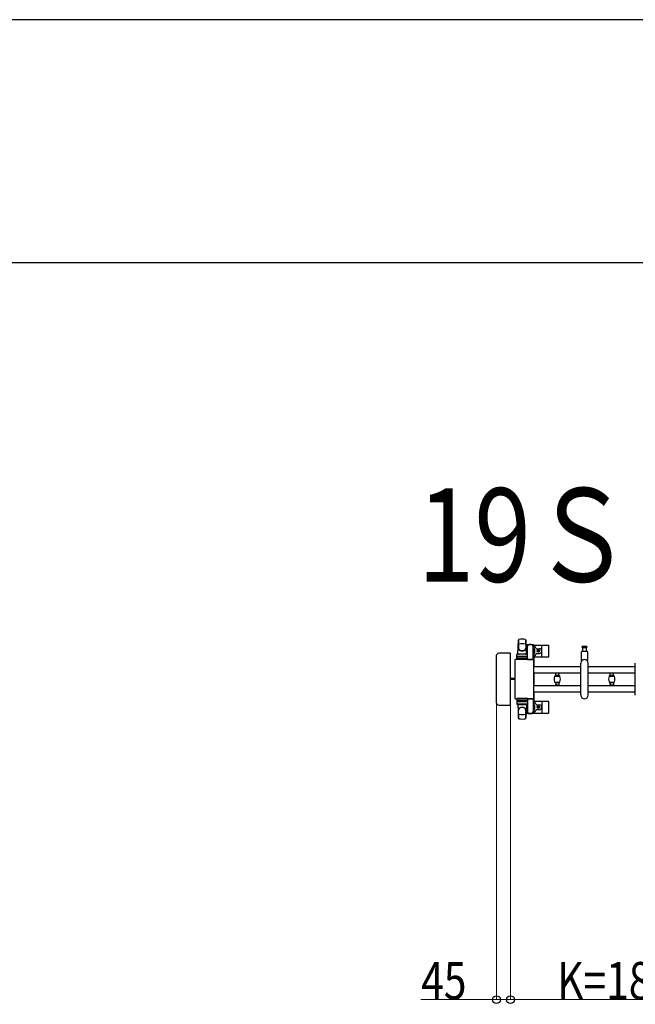
# Model space of a CAD drawing. Units: millimetres. Extents: x 0 to 33640, y 0 to 23760.
# Drawn here: x 5018 to 6993, y 20602 to 23760 of the extents above; entities that cross this region are included whole.
import ezdxf

# ---------------------------------------------------------------- set-up
doc = ezdxf.new("R2010")
doc.units = ezdxf.units.MM
for name, color, linetype, lineweight in [('USER1', 3, 'Continuous', 13), ('YKK_13', 4, 'Continuous', 30), ('YKK_A1', 4, 'Continuous', 30), ('YKK_D', 6, 'Continuous', 13), ('YKK_ZWAK', 7, 'Continuous', 30)]:
    doc.layers.add(name, color=color, linetype=linetype, lineweight=lineweight)
doc.styles.add('text-b', font='extslim2.shx', dxfattribs={"width": 0.8, "bigfont": 'extfont2.shx'})

msp = doc.modelspace()

# ---------------------------------------------------------------- linework, layer by layer
at = {"layer": 'YKK_13'}
for p, q in [((6616.1, 21726.5), (6618.5, 21770.5)), ((6618.6, 21770.1), (6618.6, 21744.4)), ((6641.6, 21770.9), (6641.6, 21743.7)), ((6644.1, 21726.5), (6641.6, 21770.5)), ((6591.6, 21728), (6555.6, 21728)), ((6555.6, 21728), (6555.6, 21728)), ((6591.6, 21728), (6591.6, 21728)), ((6593.1, 21563.5), (6593.1, 21726.5)), ((6593.1, 21726.5), (6593.1, 21726.5)), ((6616.1, 21726.5), (6644.1, 21726.5)), ((6617.1, 21725.5), (6617.1, 21726.5)), ((6617.1, 21726.5), (6643.1, 21726.5)), ((6643.1, 21725.5), (6643.1, 21726.5)), ((6643.8, 21753), (6643.8, 21750.2)), ((6643.8, 21750.2), (6647.1, 21750.2)), ((6645.3, 21746.7), (6646.1, 21746.7)), ((6645.3, 21736.2), (6645.3, 21746.7)), ((6646.9, 21730.2), (6645.3, 21736.2)), ((6666.4, 21755), (6645.8, 21755)), ((6646.1, 21733.2), (6646.1, 21750.2)), ((6646.9, 21730.2), (6647.1, 21730.2)), ((6647.1, 21725.4), (6647.1, 21750)), ((6665.1, 21750.2), (6668.4, 21750.2)), ((6665.1, 21707.5), (6665.1, 21750)), ((6665.3, 21730.2), (6665.1, 21730.2)), ((6665.3, 21730.2), (6666.9, 21736.2)), ((6666.1, 21733.2), (6666.1, 21750.2)), ((6666.9, 21746.7), (6666.1, 21746.7)), ((6666.9, 21736.2), (6666.9, 21746.7)), ((6668.1, 21754), (6714.2, 21754)), ((6668.4, 21750.2), (6668.4, 21753)), ((6676.4, 21742.5), (6685.6, 21742.5)), ((6676.4, 21727.5), (6685.6, 21727.5)), ((6679.9, 21735.4), (6679.9, 21734.6)), ((6680.8, 21735.4), (6679.9, 21735.4)), ((6679.9, 21734.6), (6680.8, 21734.6)), ((6682.5, 21737.2), (6681.6, 21737.2)), ((6681.6, 21737.2), (6681.6, 21736.3)), ((6681.6, 21733.7), (6681.6, 21732.8)), ((6681.6, 21732.8), (6682.5, 21732.8)), ((6682.5, 21736.3), (6682.5, 21737.2)), ((6682.5, 21732.8), (6682.5, 21733.7)), ((6684.3, 21735.4), (6683.4, 21735.4)), ((6683.4, 21734.6), (6684.3, 21734.6)), ((6684.3, 21734.6), (6684.3, 21735.4)), ((6693.1, 21718), (6693.1, 21752)), ((6820.1, 21704.7), (6820.1, 21732.5)), ((6822.1, 21734.5), (6838.1, 21734.5)), ((6830.1, 21750), (6823.8, 21750)), ((6823.8, 21746), (6836.3, 21746)), ((6824.6, 21734.5), (6824.6, 21746)), ((6836.3, 21750), (6830.1, 21750)), ((6835.6, 21746), (6835.6, 21734.5)), ((6840.1, 21732.5), (6840.1, 21704.7)), ((6547.1, 21719.5), (6547.1, 21570.5)), ((6547.1, 21719.5), (6547.1, 21719.5)), ((6606.1, 21705.5), (6606.1, 21584.5)), ((6606.1, 21705.5), (6606.1, 21705.5)), ((6665.1, 21708), (6608.6, 21708)), ((6608.6, 21708), (6608.6, 21708)), ((6612.6, 21707.5), (6612.6, 21724.5)), ((6647.6, 21707.5), (6612.6, 21707.5)), ((6613.5, 21713), (6646.7, 21713)), ((6646.6, 21725.5), (6613.6, 21725.5)), ((6646.6, 21717.5), (6613.6, 21717.5)), ((6617.1, 21725.5), (6619.5, 21725.5)), ((6640.7, 21725.5), (6643.1, 21725.5)), ((6647.1, 21707.5), (6665.1, 21707.5)), ((6647.6, 21707.5), (6647.6, 21724.5)), ((6665.1, 21708), (6665.1, 21708)), ((6667.6, 21584.5), (6667.6, 21705.5)), ((6667.6, 21705.5), (6667.6, 21705.5)), ((6668.1, 21716), (6714.2, 21716)), ((6818.1, 21594), (6818.1, 21696)), ((6842.1, 21594), (6842.1, 21696)), ((6993.1, 21594), (6993.1, 21696)), ((6606.1, 21646.5), (6593.1, 21646.5)), ((6606.1, 21643.5), (6593.1, 21643.5)), ((6547.1, 21570.5), (6547.1, 21570.5)), ((6606.1, 21584.5), (6606.1, 21584.5)), ((6608.6, 21582), (6665.1, 21582)), ((6608.6, 21582), (6608.6, 21582)), ((6647.6, 21582.5), (6612.6, 21582.5)), ((6612.6, 21582.5), (6612.6, 21565.5)), ((6613.5, 21577), (6646.7, 21577)), ((6646.6, 21572.5), (6613.6, 21572.5)), ((6647.1, 21582.5), (6665.1, 21582.5)), ((6647.6, 21582.5), (6647.6, 21565.5)), ((6665.1, 21582.5), (6665.1, 21540)), ((6665.1, 21582), (6665.1, 21582)), ((6667.6, 21584.5), (6667.6, 21584.5)), ((6668.1, 21574), (6714.2, 21574)), ((6693.1, 21572), (6693.1, 21538)), ((6555.6, 21562), (6591.6, 21562)), ((6555.6, 21562), (6555.6, 21562)), ((6591.6, 21562), (6591.6, 21562)), ((6593.1, 21563.5), (6593.1, 21563.5)), ((6646.6, 21564.5), (6613.6, 21564.5)), ((6616.1, 21563.5), (6644.1, 21563.5)), ((6616.1, 21563.5), (6618.5, 21519.5)), ((6617.1, 21564.5), (6619.5, 21564.5)), ((6617.1, 21564.5), (6617.1, 21563.5)), ((6617.1, 21563.5), (6643.1, 21563.5)), ((6618.6, 21519.9), (6618.6, 21545.6)), ((6640.7, 21564.5), (6643.1, 21564.5)), ((6644.1, 21563.5), (6641.6, 21519.5)), ((6641.6, 21519.1), (6641.6, 21546.3)), ((6643.1, 21564.5), (6643.1, 21563.5)), ((6643.8, 21537), (6643.8, 21539.8)), ((6643.8, 21539.8), (6647.1, 21539.8)), ((6646.9, 21559.8), (6645.3, 21553.8)), ((6645.3, 21553.8), (6645.3, 21543.3)), ((6645.3, 21543.3), (6646.1, 21543.3)), ((6646.1, 21556.8), (6646.1, 21539.8)), ((6646.9, 21559.8), (6647.1, 21559.8)), ((6647.1, 21564.6), (6647.1, 21540)), ((6665.3, 21559.8), (6665.1, 21559.8)), ((6665.1, 21539.8), (6668.4, 21539.8)), ((6665.3, 21559.8), (6666.9, 21553.8)), ((6666.1, 21556.8), (6666.1, 21539.8)), ((6666.9, 21543.3), (6666.1, 21543.3)), ((6666.9, 21553.8), (6666.9, 21543.3)), ((6668.4, 21539.8), (6668.4, 21537)), ((6676.4, 21562.5), (6685.6, 21562.5)), ((6676.4, 21547.5), (6685.6, 21547.5)), ((6679.9, 21554.6), (6679.9, 21555.4)), ((6679.9, 21555.4), (6680.8, 21555.4)), ((6680.8, 21554.6), (6679.9, 21554.6)), ((6681.6, 21556.3), (6681.6, 21557.2)), ((6681.6, 21557.2), (6682.5, 21557.2)), ((6681.6, 21552.8), (6681.6, 21553.7)), ((6682.5, 21552.8), (6681.6, 21552.8)), ((6682.5, 21557.2), (6682.5, 21556.3)), ((6682.5, 21553.7), (6682.5, 21552.8)), ((6683.4, 21555.4), (6684.3, 21555.4)), ((6684.3, 21554.6), (6683.4, 21554.6)), ((6684.3, 21555.4), (6684.3, 21554.6)), ((6666.4, 21535), (6645.8, 21535)), ((6668.1, 21536), (6714.2, 21536))]:
    msp.add_line(p, q, dxfattribs=at)
at = {"layer": 'YKK_13', "ltscale": 0.5}
for p, q in [((6735.6, 21664.2), (6735.6, 21665.5)), ((6735.6, 21665.5), (6749.6, 21665.5)), ((6749.3, 21663.9), (6735.9, 21663.9)), ((6737.6, 21656.5), (6737.6, 21663.9)), ((6747.6, 21656.5), (6747.6, 21663.9)), ((6749.6, 21665.5), (6749.6, 21664.2)), ((6910.6, 21664.2), (6910.6, 21665.5)), ((6910.6, 21665.5), (6924.6, 21665.5)), ((6924.3, 21663.9), (6910.9, 21663.9)), ((6912.6, 21656.5), (6912.6, 21663.9)), ((6922.6, 21656.5), (6922.6, 21663.9)), ((6924.6, 21665.5), (6924.6, 21664.2)), ((6735.6, 21654.9), (6735.6, 21656.2)), ((6735.6, 21654.9), (6749.6, 21654.9)), ((6735.6, 21635), (6735.6, 21633.7)), ((6735.6, 21635), (6749.6, 21635)), ((6749.3, 21656.5), (6735.9, 21656.5)), ((6749.3, 21633.4), (6735.9, 21633.4)), ((6749.2, 21655.2), (6736, 21655.2)), ((6736, 21634.6), (6749.2, 21634.6)), ((6737.6, 21633.4), (6737.6, 21626)), ((6747.6, 21633.4), (6747.6, 21626)), ((6749.6, 21656.2), (6749.6, 21654.9)), ((6749.6, 21633.7), (6749.6, 21635)), ((6910.6, 21654.9), (6910.6, 21656.2)), ((6910.6, 21654.9), (6924.6, 21654.9)), ((6910.6, 21635), (6910.6, 21633.7)), ((6910.6, 21635), (6924.6, 21635)), ((6924.3, 21656.5), (6910.9, 21656.5)), ((6924.3, 21633.4), (6910.9, 21633.4)), ((6924.2, 21655.2), (6911, 21655.2)), ((6911, 21634.6), (6924.2, 21634.6)), ((6912.6, 21633.4), (6912.6, 21626)), ((6922.6, 21633.4), (6922.6, 21626)), ((6924.6, 21656.2), (6924.6, 21654.9)), ((6924.6, 21633.7), (6924.6, 21635)), ((6735.6, 21625.7), (6735.6, 21624.4)), ((6735.6, 21624.4), (6749.6, 21624.4)), ((6749.3, 21626), (6735.9, 21626)), ((6749.6, 21624.4), (6749.6, 21625.7)), ((6910.6, 21625.7), (6910.6, 21624.4)), ((6910.6, 21624.4), (6924.6, 21624.4)), ((6924.3, 21626), (6910.9, 21626)), ((6924.6, 21624.4), (6924.6, 21625.7))]:
    msp.add_line(p, q, dxfattribs=at)
at = {"layer": 'YKK_13'}
for centre in [(6682.1, 21735), (6682.1, 21555)]:
    msp.add_circle(centre, 4, dxfattribs=at)
for centre, radius, start, end in [((6620, 21770.4), 1.5, 101.9774, 176.8314), ((6630.1, 21723), 50, 78.0536, 101.9464), ((6630.1, 21723), 50, 78.0226, 101.9464), ((6630.1, 21708.4), 50, 79.1233, 100.5495), ((6640.1, 21770.4), 1.5, 3.1686, 78.0226), ((6626.6, 21744.6), 8, 180, 263.7207), ((6626.6, 21743.7), 8, 180, 263.7207), ((6630.1, 21776.4), 40, 263.7207, 276.2793), ((6630.1, 21775.5), 40, 263.7207, 276.2793), ((6633.6, 21744.6), 8, 276.2793, 0), ((6633.6, 21743.7), 8, 276.2793, 0), ((6656.1, 21735), 21, 125.8535, 129.5337), ((6656.1, 21735), 15, 143.1301, 149.2775), ((6645.8, 21753), 2, 90, 180), ((6652.1, 21750), 5, 90, 180), ((6656.1, 21735), 21, 72.2472, 107.7528), ((6660.1, 21750), 5, 0, 90), ((6666.4, 21753), 2, 0, 90), ((6656.1, 21735), 15, 323.1301, 36.8699), ((6656.1, 21735), 21, 304.8499, 337.2716), ((6656.1, 21735), 21, 22.7284, 54.1465), ((6676.4, 21743.5), 1, 202.7284, 270), ((6676.4, 21726.5), 1, 90, 157.2716), ((6680.8, 21736.3), 0.88, 270, 0), ((6680.8, 21733.7), 0.88, 0, 90), ((6683.4, 21736.3), 0.88, 180, 270), ((6683.4, 21733.7), 0.88, 90, 180), ((6685.6, 21735), 7.5, 270, 90), ((6714.2, 21753), 1, 5.7392, 90), ((6535.1, 21735), 181, 354.2608, 5.7392), ((6822.1, 21732.5), 2, 90, 180), ((6823.8, 21748), 2, 90, 180), ((6823.8, 21748), 2, 180, 270), ((6836.3, 21748), 2, 0, 90), ((6836.3, 21748), 2, 270, 0), ((6838.1, 21732.5), 2, 0, 90), ((6613.6, 21724.5), 1, 90, 180), ((6613.6, 21716.5), 1, 90, 180), ((6646.6, 21724.5), 1, 0, 90), ((6646.6, 21716.5), 1, 0, 90), ((6714.2, 21717), 1, 270, 354.2608), ((6830.1, 21696), 12, 0, 180), ((6821.1, 21704.7), 1, 180, 316.0544), ((6830.1, 21696), 11.5, 43.9455, 136.0544), ((6839.1, 21704.7), 1, 223.9455, 0), ((6613.6, 21573.5), 1, 180, 270), ((6646.6, 21573.5), 1, 270, 0), ((6656.1, 21555), 21, 22.7284, 55.1501), ((6714.2, 21573), 1, 5.7392, 90), ((6535.1, 21555), 181, 354.2608, 5.7392), ((6830.1, 21594), 12, 180, 0), ((6613.6, 21565.5), 1, 180, 270), ((6626.6, 21546.3), 8, 96.2793, 180), ((6626.6, 21545.4), 8, 96.2793, 180), ((6630.1, 21514.5), 40, 83.7207, 96.2793), ((6630.1, 21513.6), 40, 83.7207, 96.2793), ((6633.6, 21546.3), 8, 0, 83.7207), ((6633.6, 21545.4), 8, 0, 83.7207), ((6656.1, 21555), 21, 230.4663, 234.1465), ((6656.1, 21555), 15, 210.7225, 216.8699), ((6645.8, 21537), 2, 180, 270), ((6646.6, 21565.5), 1, 270, 0), ((6652.1, 21540), 5, 180, 270), ((6660.1, 21540), 5, 270, 0), ((6666.4, 21537), 2, 270, 0), ((6656.1, 21555), 15, 323.1301, 36.8699), ((6656.1, 21555), 21, 305.8535, 337.2716), ((6676.4, 21563.5), 1, 202.7284, 270), ((6676.4, 21546.5), 1, 90, 157.2716), ((6680.8, 21556.3), 0.88, 270, 0), ((6680.8, 21553.7), 0.88, 0, 90), ((6683.4, 21556.3), 0.88, 180, 270), ((6683.4, 21553.7), 0.88, 90, 180), ((6685.6, 21555), 7.5, 270, 90), ((6620, 21519.6), 1.5, 183.1686, 258.0226), ((6630.1, 21567), 50, 258.0536, 281.9464), ((6630.1, 21567), 50, 258.0536, 281.9774), ((6630.1, 21581.6), 50, 259.4505, 280.8767), ((6640.1, 21519.6), 1.5, 281.9774, 356.8314), ((6656.1, 21555), 21, 252.2472, 287.7528), ((6714.2, 21537), 1, 270, 354.2608)]:
    msp.add_arc(centre, radius, start, end, dxfattribs=at)
at = {"layer": 'YKK_13', "ltscale": 0.5}
for centre, start, end in [((6735.9, 21664.2), 180, 270), ((6749.3, 21664.2), 270, 0), ((6910.9, 21664.2), 180, 270), ((6924.3, 21664.2), 270, 0), ((6735.9, 21656.2), 90, 180), ((6735.9, 21633.7), 180, 270), ((6749.3, 21656.2), 0, 90), ((6749.3, 21633.7), 270, 0), ((6910.9, 21656.2), 90, 180), ((6910.9, 21633.7), 180, 270), ((6924.3, 21656.2), 0, 90), ((6924.3, 21633.7), 270, 0), ((6735.9, 21625.7), 90, 180), ((6749.3, 21625.7), 0, 90), ((6910.9, 21625.7), 90, 180), ((6924.3, 21625.7), 0, 90)]:
    msp.add_arc(centre, 0.3, start, end, dxfattribs=at)
at = {"layer": 'YKK_13'}
for centre, major_axis, ratio, start_param, end_param in [((6555.6, 21719.5), (-6.03, 6.03), 0.996541, 5.499651, 7.06672), ((6591.6, 21726.5), (1.06, 1.06), 0.997762, 5.499651, 7.06672), ((6608.6, 21705.5), (1.77, -1.77), 0.997169, 2.358058, 3.925127), ((6665.1, 21705.5), (-1.77, -1.77), 0.997169, 2.358058, 3.925127), ((6555.6, 21570.5), (6.03, 6.03), 0.996541, 2.358058, 3.925127), ((6608.6, 21584.5), (-1.77, -1.77), 0.997169, 5.499651, 7.06672), ((6665.1, 21584.5), (1.77, -1.77), 0.997169, 5.499651, 7.06672), ((6591.6, 21563.5), (-1.06, 1.06), 0.997762, 2.358058, 3.925127)]:
    msp.add_ellipse(centre, major_axis=major_axis, ratio=ratio, start_param=start_param, end_param=end_param, dxfattribs=at)
at = {"layer": 'YKK_A1', "ltscale": 0.5}
for p, q in [((6644.1, 21750), (6644.1, 21725.5)), ((6646.1, 21750), (6644.1, 21750)), ((6668.1, 21750), (6666.1, 21750)), ((6668.1, 21685.5), (6668.1, 21750)), ((6668.1, 21624.5), (6668.1, 21665.5)), ((6668.1, 21540), (6668.1, 21604.5)), ((6644.1, 21564.5), (6644.1, 21540)), ((6644.1, 21540), (6647.1, 21540)), ((6665.1, 21540), (6668.1, 21540))]:
    msp.add_line(p, q, dxfattribs=at)
at = {"layer": 'YKK_A1'}
for p, q in [((6667.6, 21685.5), (6818.1, 21685.5)), ((6667.6, 21665.5), (6818.1, 21665.5)), ((6842.1, 21685.5), (6993.1, 21685.5)), ((6842.1, 21665.5), (6993.1, 21665.5)), ((6667.6, 21624.5), (6818.1, 21624.5)), ((6667.6, 21604.5), (6818.1, 21604.5)), ((6842.1, 21624.5), (6993.1, 21624.5)), ((6842.1, 21604.5), (6993.1, 21604.5))]:
    msp.add_line(p, q, dxfattribs=at)
at = {"layer": 'YKK_A1', "ltscale": 0.5}
for centre, radius, start, end in [((6758.6, 21644.9), 26.3, 160.5288, 199.4712), ((6736, 21652.9), 2.3, 90, 160.5288), ((6736, 21636.9), 2.3, 199.4712, 270), ((6749.2, 21652.9), 2.3, 19.4712, 90), ((6749.2, 21636.9), 2.3, 270, 340.5288), ((6726.6, 21644.9), 26.3, 340.5288, 19.4712), ((6933.6, 21644.9), 26.3, 160.5288, 199.4712), ((6911, 21652.9), 2.3, 90, 160.5288), ((6911, 21636.9), 2.3, 199.4712, 270), ((6924.2, 21652.9), 2.3, 19.4712, 90), ((6924.2, 21636.9), 2.3, 270, 340.5288), ((6901.6, 21644.9), 26.3, 340.5288, 19.4712)]:
    msp.add_arc(centre, radius, start, end, dxfattribs=at)
at = {"layer": 'YKK_D'}
for p, q in [((6547.6, 21569.5), (6547.6, 20616)), ((6592.6, 21562.5), (6592.6, 20616)), ((6592.6, 21497), (6592.6, 20616)), ((6547.6, 20617), (6305.2, 20617)), ((6592.6, 20617), (6547.6, 20617)), ((8453.6, 20617), (6592.6, 20617))]:
    msp.add_line(p, q, dxfattribs=at)
at = {"layer": 'YKK_D', "linetype": 'ByBlock', "lineweight": -2}
for centre in [(6547.6, 20617), (6592.6, 20617), (6592.6, 20617)]:
    msp.add_circle(centre, 12.5, dxfattribs=at)
at = {"layer": 'YKK_ZWAK'}
for p, q in [((33640, 23760), (0, 23760)), ((32400.1, 22980), (1200.1, 22980))]:
    msp.add_line(p, q, dxfattribs=at)

# ---------------------------------------------------------------- texts
at = {"layer": 'USER1', "style": 'text-b', "width": 0.8}
msp.add_text('19Ｓ', height=300, dxfattribs=at).set_placement((6294.8, 21957.4))
at = {"layer": 'YKK_D', "style": 'text-b', "width": 0.8}
for s, p in [('K=1861（180°回転収納時）', (6742.3, 20617.8)), ('45', (6306, 20617.8))]:
    msp.add_text(s, height=120, dxfattribs=at).set_placement(p)

doc.saveas('drawing.dxf')
